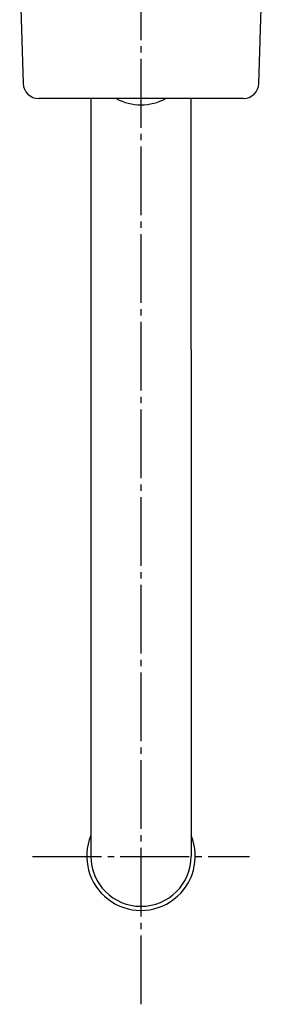
# Model space of a CAD drawing. Units: millimetres. Extents: x 0 to 1050, y 0 to 1485.
# Drawn here: x 305 to 343, y 969 to 1126 of the extents above; entities that cross this region are included whole.
import ezdxf

# ---------------------------------------------------------------- set-up
doc = ezdxf.new("R2010")
doc.units = ezdxf.units.MM
doc.linetypes.add('DASH_CENTER', pattern=[14, 11, -1, 1, -1])
doc.layers.add('1', color=7, linetype='Continuous')

# ---------------------------------------------------------------- blocks, each defined once
blk = doc.blocks.new('60-1-16-170K', base_point=(425.62, 835.71))
at = {"color": 7, "linetype": 'Continuous'}
for p, q in [((316, 1113.89), (316, 992.89)), ((332, 1073.75), (332, 992.89))]:
    blk.add_line(p, q, dxfattribs=at)
for radius, start, end in [(8.65, 157.6466, 22.3534), (8, 180, 0)]:
    blk.add_arc((324, 992.89), radius, start, end, dxfattribs=at)
at = {"layer": '1', "color": 7, "linetype": 'Continuous'}
blk.add_line((332, 1073.75), (332, 1113.89), dxfattribs=at)
blk = doc.blocks.new('60-1X-16-170', base_point=(308.5, 281.89))
blk.add_blockref('60-1-16-170K', (425.62, 835.71))
blk = doc.blocks.new('72-73-LH', base_point=(500.13, -5.45))
at = {"layer": '1', "color": 7, "linetype": 'Continuous'}
for start, end in [(241.5332, 270), (270, 298.4668)]:
    blk.add_arc((324, 1121.16), 8.27, start, end, dxfattribs=at)
blk = doc.blocks.new('81-15-6-IK', base_point=(611.11, 545.24))
at = {"layer": '1', "color": 7, "linetype": 'Continuous'}
for p, q in [((304.65, 1134.39), (305.18, 1116.31)), ((342.82, 1116.31), (343.35, 1134.39)), ((340.32, 1113.89), (307.68, 1113.89))]:
    blk.add_line(p, q, dxfattribs=at)
for centre, start, end in [((307.68, 1116.39), 181.6765, 270), ((340.32, 1116.39), 270, 358.3235)]:
    blk.add_arc(centre, 2.5, start, end, dxfattribs=at)
blk = doc.blocks.new('81-15X-6-LH', base_point=(603.37, 796.96))
blk.add_blockref('81-15-6-IK', (611.11, 545.24))

msp = doc.modelspace()

# ---------------------------------------------------------------- linework, layer by layer
at = {"color": 2, "linetype": 'DASH_CENTER'}
msp.add_line((324, 969.237), (324, 1227.221), dxfattribs=at)
at = {"layer": '1', "color": 2, "linetype": 'DASH_CENTER'}
msp.add_line((306.7, 992.857), (341.3, 992.857), dxfattribs=at)

# ---------------------------------------------------------------- block references
msp.add_blockref('72-73-LH', (500.132, -5.453))
at = {"layer": '1'}
for name, p in [('81-15X-6-LH', (603.367, 796.961)), ('60-1X-16-170', (308.5, 281.887))]:
    msp.add_blockref(name, p, dxfattribs=at)

doc.saveas('drawing.dxf')
